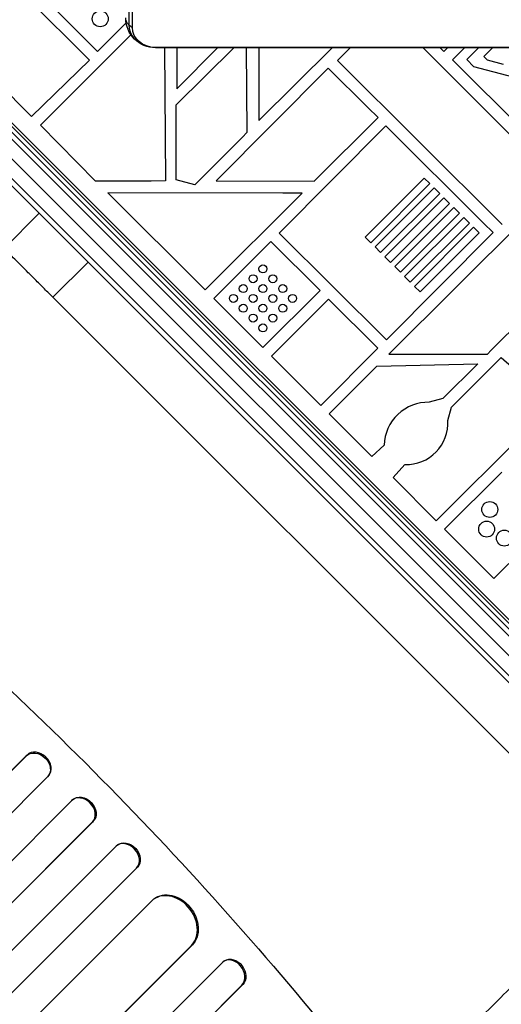
# Model space of a CAD drawing. Units: millimetres. Extents: x -6704 to 5019, y -4665 to 4300.
# Drawn here: x -1705 to -1464, y 550 to 1045 of the extents above; entities that cross this region are included whole.
import ezdxf

# ---------------------------------------------------------------- set-up
doc = ezdxf.new("R2010")
doc.units = ezdxf.units.MM
doc.header["$LTSCALE"] = 20
doc.layers.add('2d', color=230, linetype='Continuous')

msp = doc.modelspace()

# ---------------------------------------------------------------- linework, layer by layer
at = {"layer": '2d'}
for p, q in [((-1650.47, 1042.29), (-1650.47, 1088.27)), ((-1648.81, 1041), (-1648.81, 1086.99)), ((-1699.3, 1062.06), (-1666.32, 1029.08)), ((-1670.42, 1024.69), (-1702.71, 1056.99)), ((-1303.22, 578.69), (-1765.31, 1040.78)), ((-1299.48, 578.48), (-1763.54, 1042.54)), ((-1666.32, 1029.08), (-1651.99, 1043.41)), ((-1770.26, 1035.83), (-1308.17, 573.74)), ((-1694.96, 991.97), (-1649.54, 1037.36)), ((-1314.89, 567.02), (-1776.98, 1029.11)), ((-1313.12, 568.79), (-1775.21, 1030.88)), ((-1637.2, 1030.89), (-1637.2, 1031.05)), ((-886.8, 1031.05), (-1637.2, 1031.05)), ((-886.8, 1030.89), (-1637.2, 1030.89)), ((-1632.75, 1030.89), (-1632.27, 963.97)), ((-1626.85, 1002.29), (-1597.95, 1030.89)), ((-1626.44, 1030.89), (-1626.44, 1010.28)), ((-1626.44, 1010.28), (-1606.04, 1030.89)), ((-1591.74, 1030.89), (-1591.32, 988.31)), ((-1585.41, 1030.89), (-1585.32, 994.3)), ((-1585.32, 994.3), (-1548.59, 1030.89)), ((-1545.77, 1024.44), (-1539.55, 1030.89)), ((-1502.87, 1030.89), (-1438.89, 966.86)), ((-1494.38, 1030.89), (-1492.52, 1029.04)), ((-1492.52, 1029.04), (-1490.66, 1030.89)), ((-1482.08, 1030.89), (-1488.13, 1024.84)), ((-1480.98, 1024.92), (-1475.01, 1030.89)), ((-1472.36, 1026.47), (-1467.94, 1030.89)), ((-1699.49, 996.27), (-1670.42, 1024.69)), ((-1463.2, 942.11), (-1545.77, 1024.44)), ((-1488.13, 1024.84), (-1434.39, 971.1)), ((-1477.4, 1021.33), (-1480.98, 1024.92)), ((-1470.57, 1024.68), (-1472.36, 1026.47)), ((-1462.55, 1022.53), (-1470.57, 1024.68)), ((-1550.55, 1020.6), (-1606.73, 963.97)), ((-1530.56, 1000.8), (-1550.55, 1020.6)), ((-1457.71, 1016.06), (-1477.4, 1021.33)), ((-1721.47, 1018.52), (-1699.49, 996.27)), ((-1433.87, 715.7), (-1727.87, 1009.7)), ((-1720.77, 1004.43), (-1432.37, 716.03)), ((-1626.86, 964.49), (-1626.85, 1002.29)), ((-1525.49, 995.92), (-1530.56, 1000.8)), ((-1557.59, 963.79), (-1525.49, 995.92)), ((-1667.36, 963.85), (-1694.96, 991.97)), ((-1521.55, 991.6), (-1575.1, 937.68)), ((-1472.58, 942.82), (-1521.55, 991.6)), ((-1593.49, 985.95), (-1617.45, 961.97)), ((-1591.32, 988.31), (-1593.49, 985.95)), ((-1531.96, 935.76), (-1502.28, 965.44)), ((-1502.28, 965.44), (-1499.45, 962.62)), ((-1639.44, 963.82), (-1667.36, 963.85)), ((-1632.27, 963.97), (-1639.44, 963.82)), ((-1617.45, 961.97), (-1626.86, 964.49)), ((-1606.73, 963.97), (-1557.59, 963.79)), ((-1499.45, 962.62), (-1529.13, 932.93)), ((-1527.01, 930.81), (-1497.33, 960.49)), ((-1434.07, 962.76), (-1520.15, 876.92)), ((-1497.33, 960.49), (-1494.5, 957.67)), ((-1661.11, 958.05), (-1612.26, 909.2)), ((-1573.3, 957.82), (-1661.11, 958.05)), ((-1612.26, 909.2), (-1563.65, 957.81)), ((-1563.65, 957.81), (-1573.3, 957.82)), ((-1494.5, 957.67), (-1524.18, 927.98)), ((-1522.06, 925.86), (-1492.38, 955.54)), ((-1492.38, 955.54), (-1489.55, 952.72)), ((-1489.55, 952.72), (-1519.23, 923.03)), ((-1517.11, 920.91), (-1487.43, 950.6)), ((-1487.43, 950.6), (-1484.6, 947.77)), ((-1713.25, 930.03), (-1695.58, 947.71)), ((-1484.6, 947.77), (-1514.28, 918.08)), ((-1512.16, 915.96), (-1482.48, 945.65)), ((-1482.48, 945.65), (-1479.65, 942.82)), ((-1479.65, 942.82), (-1509.33, 913.13)), ((-1507.21, 911.01), (-1477.53, 940.7)), ((-1477.53, 940.7), (-1474.7, 937.87)), ((-1467.63, 938.05), (-1472.58, 942.82)), ((-1575.1, 937.68), (-1521.18, 884.13)), ((-1529.13, 932.93), (-1531.96, 935.76)), ((-1521.18, 884.13), (-1467.63, 938.05)), ((-1474.7, 937.87), (-1504.38, 908.18)), ((-1468.62, 878.89), (-1409.72, 937.98)), ((-1608.02, 904.96), (-1579.35, 933.62)), ((-1579.35, 933.62), (-1554.6, 908.88)), ((-1524.18, 927.98), (-1527.01, 930.81)), ((-1519.23, 923.03), (-1522.06, 925.86)), ((-1688.75, 905.52), (-1671.07, 923.2)), ((-1514.28, 918.08), (-1517.11, 920.91)), ((-1509.33, 913.13), (-1512.16, 915.96)), ((-1504.38, 908.18), (-1507.21, 911.01)), ((-1438.48, 655.25), (-1688.75, 905.52)), ((-1554.6, 908.88), (-1583.27, 880.21)), ((-1583.27, 880.21), (-1608.02, 904.96)), ((-1579.03, 875.96), (-1550.36, 904.63)), ((-1550.36, 904.63), (-1525.61, 879.88)), ((-1554.28, 851.22), (-1579.03, 875.96)), ((-1525.61, 879.88), (-1554.28, 851.22)), ((-1520.15, 876.92), (-1470.56, 876.88)), ((-1470.56, 876.88), (-1468.62, 878.89)), ((-1550.04, 846.97), (-1526.16, 870.85)), ((-1526.16, 870.85), (-1475.41, 872.1)), ((-1475.41, 872.1), (-1492.91, 854.61)), ((-1488.66, 850.37), (-1463.68, 875.34)), ((-1463.68, 875.34), (-1458.43, 870.69)), ((-1492.91, 854.61), (-1499.75, 852.77)), ((-1438.64, 850.89), (-1496.3, 793.23)), ((-1528.68, 825.61), (-1550.04, 846.97)), ((-1490.46, 843.56), (-1488.66, 850.37)), ((-1522.38, 831.19), (-1528.68, 825.61)), ((-1517.98, 814.92), (-1511.96, 821.43)), ((-1492.05, 788.99), (-1463.38, 817.66)), ((-1496.3, 793.23), (-1517.98, 814.92)), ((-1438.64, 792.91), (-1467.3, 764.24)), ((-1467.3, 764.24), (-1492.05, 788.99)), ((-1702.14, 675.1), (-3301.48, -924.24)), ((-1701.71, 675.54), (-3301.42, -924.17)), ((-1701.71, 675.54), (-1702.14, 675.1)), ((-1701.71, 675.54), (-1702.14, 675.1)), ((-1702.14, 675.1), (-1702.14, 675.1)), ((-1701.71, 675.54), (-1701.71, 675.54)), ((-1691.39, 664.63), (-2853.52, -497.5)), ((-1691.36, 664.67), (-1690.93, 665.11)), ((-1678.89, 653.07), (-1679.33, 652.64)), ((-1679.37, 652.61), (-2841.5, -509.52)), ((-1668.46, 642.29), (-3268.17, -957.43)), ((-1668.9, 641.86), (-2830.99, -520.23)), ((-1668.46, 642.29), (-1668.9, 641.86)), ((-1668.46, 642.29), (-1668.9, 641.86)), ((-1668.9, 641.86), (-1668.9, 641.86)), ((-1668.46, 642.29), (-1668.46, 642.29)), ((-1657.03, 629.7), (-3256.25, -969.53)), ((-1656.39, 630.25), (-1656.86, 629.85)), ((-1646.31, 619.14), (-3245.6, -980.15)), ((-1646.78, 618.73), (-2808.87, -543.36)), ((-1646.31, 619.14), (-1646.78, 618.73)), ((-1646.31, 619.14), (-1646.78, 618.73)), ((-1646.78, 618.73), (-1646.78, 618.73)), ((-1646.31, 619.14), (-1646.31, 619.14)), ((-1639.11, 602.35), (-2797.28, -555.81)), ((-1638, 603.25), (-1638.49, 602.88)), ((-1619.22, 579.82), (-3212.54, -1013.5)), ((-1618.73, 580.2), (-3212.42, -1013.49)), ((-1618.74, 580.2), (-1619.23, 579.83)), ((-1619.22, 579.82), (-1619.23, 579.83)), ((-1618.73, 580.2), (-1619.22, 579.82)), ((-1618.74, 580.2), (-1618.73, 580.2)), ((-1603.66, 571.34), (-2765.84, -590.84)), ((-1602.6, 572.13), (-1603.11, 571.78)), ((-1593.93, 559.86), (-3190.06, -1036.27)), ((-1593.42, 560.21), (-3189.92, -1036.29)), ((-1593.42, 560.21), (-1593.93, 559.86)), ((-1593.42, 560.21), (-1593.93, 559.86)), ((-1593.93, 559.86), (-1593.93, 559.86)), ((-1593.42, 560.21), (-1593.42, 560.21))]:
    msp.add_line(p, q, dxfattribs=at)
for centre, radius in [((-1664.99, 1045.44), 4), ((-1583.27, 919.8), 2), ((-1588.22, 914.85), 2), ((-1578.32, 914.85), 2), ((-1593.17, 909.9), 2), ((-1583.27, 909.9), 2), ((-1573.37, 909.9), 2), ((-1598.12, 904.96), 2), ((-1588.22, 904.96), 2), ((-1578.32, 904.96), 2), ((-1568.42, 904.96), 2), ((-1593.17, 900.01), 2), ((-1583.27, 900.01), 2), ((-1573.37, 900.01), 2), ((-1588.22, 895.06), 2), ((-1578.32, 895.06), 2), ((-1583.27, 890.11), 2), ((-1469.39, 798.92), 4), ((-1470.96, 789.05), 4), ((-1462.05, 784.52), 4)]:
    msp.add_circle(centre, radius, dxfattribs=at)
at = {"layer": '2d', "extrusion": (0, 0, -1)}
msp.add_arc((1637.2, 1045.89), 15, 270, 360, dxfattribs=at)
at = {"layer": '2d'}
for centre, radius, start, end in [((-1500.33, 830.73), 22.05, 88.481, 178.8019), ((-1511.45, 842.45), 21.02, 268.6224, 3.0205)]:
    msp.add_arc(centre, radius, start, end, dxfattribs=at)
at = {"layer": '2d', "extrusion": (0, 0, -1)}
for centre, major_axis, ratio, start_param, end_param in [((-1637.2, 1045.89), (-15, 0), 0.515038, -0.485518, 0), ((-1637.2, 1042.29), (13.27, 0), 0.857167, 2.069615, 3.141593), ((-1637.2, 1045.89), (15, 0), 0.515038, 2.45574, 2.656075), ((-1637.2, 1041), (-11.61, 0), 0.857167, 4.712389, 6.283185), ((-2151.32, 192.68), (-777.82, 777.82), 0.615661, 1.401811, 1.739781), ((-1696.78, 669.84), (-5.43, 5.18), 0.787927, 0.01865, 3.150264), ((-1673.71, 647.64), (-5.18, 5.43), 0.787927, 0, 3.122943), ((-1651.47, 624.58), (-4.92, 5.67), 0.787257, 0, 3.085696), ((-1628.82, 591.33), (-9.18, 11.92), 0.785504, 0, 3.039936), ((-1598.34, 565.89), (-4.25, 6.24), 0.782722, 0, 2.994613)]:
    msp.add_ellipse(centre, major_axis=major_axis, ratio=ratio, start_param=start_param, end_param=end_param, dxfattribs=at)
at = {"layer": '2d'}
for centre, major_axis, ratio, start_param, end_param in [((-1696.36, 670.29), (-5.43, 5.18), 0.787927, 3.141593, 6.264536), ((-1674.16, 647.22), (-5.18, 5.43), 0.787927, 3.160242, 6.291857), ((-1651.94, 624.18), (-4.92, 5.67), 0.787257, 3.197489, 6.321785), ((-1629.31, 590.95), (-9.18, 11.92), 0.785504, 3.24325, 6.351738), ((-1598.86, 565.54), (-4.25, 6.24), 0.782722, 3.288573, 6.401866)]:
    msp.add_ellipse(centre, major_axis=major_axis, ratio=ratio, start_param=start_param, end_param=end_param, dxfattribs=at)
for points in [[(-1688.75, 905.52), (-1690.13, 906.9), (-1692.93, 909.7), (-1697.12, 913.9), (-1701.15, 917.93), (-1704.84, 921.62), (-1708.03, 924.8), (-1710.57, 927.35), (-1712.37, 929.15), (-1713.05, 929.82), (-1713.25, 930.03)], [(-1567.15, 409.59), (-1513.7, 463.04), (-1447.81, 528.93), (-1379.98, 596.76)]]:
    msp.add_open_spline(points, degree=3, dxfattribs=at)
for points, knots in [([(-1581.4, 436.19), (-1574.98, 442.61), (-1568.36, 449.23), (-1559.84, 457.75), (-1558.13, 459.46), (-1554.67, 462.92), (-1552.94, 464.65), (-1547.7, 469.89), (-1544.18, 473.41), (-1533.49, 484.1), (-1526.22, 491.37), (-1511.39, 506.2), (-1503.83, 513.76), (-1488.41, 529.18), (-1480.63, 536.96), (-1464.93, 552.66), (-1457, 560.59), (-1445.01, 572.58), (-1441, 576.59), (-1434.95, 582.64), (-1432.92, 584.66), (-1428.87, 588.71), (-1426.84, 590.74), (-1416.69, 600.89), (-1408.56, 609.03), (-1400.41, 617.18)], [0, 0, 0, 0, 0.0345453, 0.0345453, 0.0431816, 0.0431816, 0.0518179, 0.0518179, 0.0690905, 0.0690905, 0.1036358, 0.1036358, 0.138181, 0.138181, 0.1727263, 0.1727263, 0.2072715, 0.2072715, 0.2245441, 0.2245441, 0.2331804, 0.2331804, 0.2418168, 0.2418168, 0.276362, 0.276362, 0.276362, 0.276362]), ([(-1390.83, 607.6), (-1399.23, 599.2), (-1407.62, 590.81), (-1418.08, 580.35), (-1420.17, 578.26), (-1424.35, 574.08), (-1426.43, 572), (-1432.67, 565.76), (-1436.81, 561.62), (-1449.17, 549.26), (-1457.34, 541.09), (-1473.53, 524.9), (-1481.55, 516.88), (-1497.44, 500.99), (-1505.24, 493.2), (-1520.53, 477.91), (-1528.02, 470.41), (-1539.04, 459.4), (-1542.67, 455.76), (-1548.07, 450.36), (-1549.86, 448.57), (-1553.42, 445.01), (-1555.19, 443.24), (-1563.97, 434.46), (-1570.79, 427.64), (-1577.42, 421.02)], [0, 0, 0, 0, 0.0356127, 0.0356127, 0.0445159, 0.0445159, 0.0534191, 0.0534191, 0.0712254, 0.0712254, 0.1068381, 0.1068381, 0.1424509, 0.1424509, 0.1780636, 0.1780636, 0.2136763, 0.2136763, 0.2314826, 0.2314826, 0.2403858, 0.2403858, 0.249289, 0.249289, 0.2849017, 0.2849017, 0.2849017, 0.2849017]), ([(-1368.45, 585.23), (-1382.06, 571.62), (-1395.7, 557.97), (-1422.63, 531.04), (-1435.99, 517.69), (-1462.11, 491.57), (-1474.94, 478.74), (-1499.78, 453.9), (-1511.84, 441.83), (-1532.27, 421.41), (-1540.87, 412.81), (-1549.12, 404.56)], [0, 0, 0, 0, 5.774059, 5.774059, 11.536879, 11.536879, 17.299924, 17.299924, 23.063741, 23.063741, 27.503114, 27.503114, 27.503114, 27.503114])]:
    msp.add_open_spline(points, degree=3, knots=knots, dxfattribs=at)

doc.saveas('drawing.dxf')
